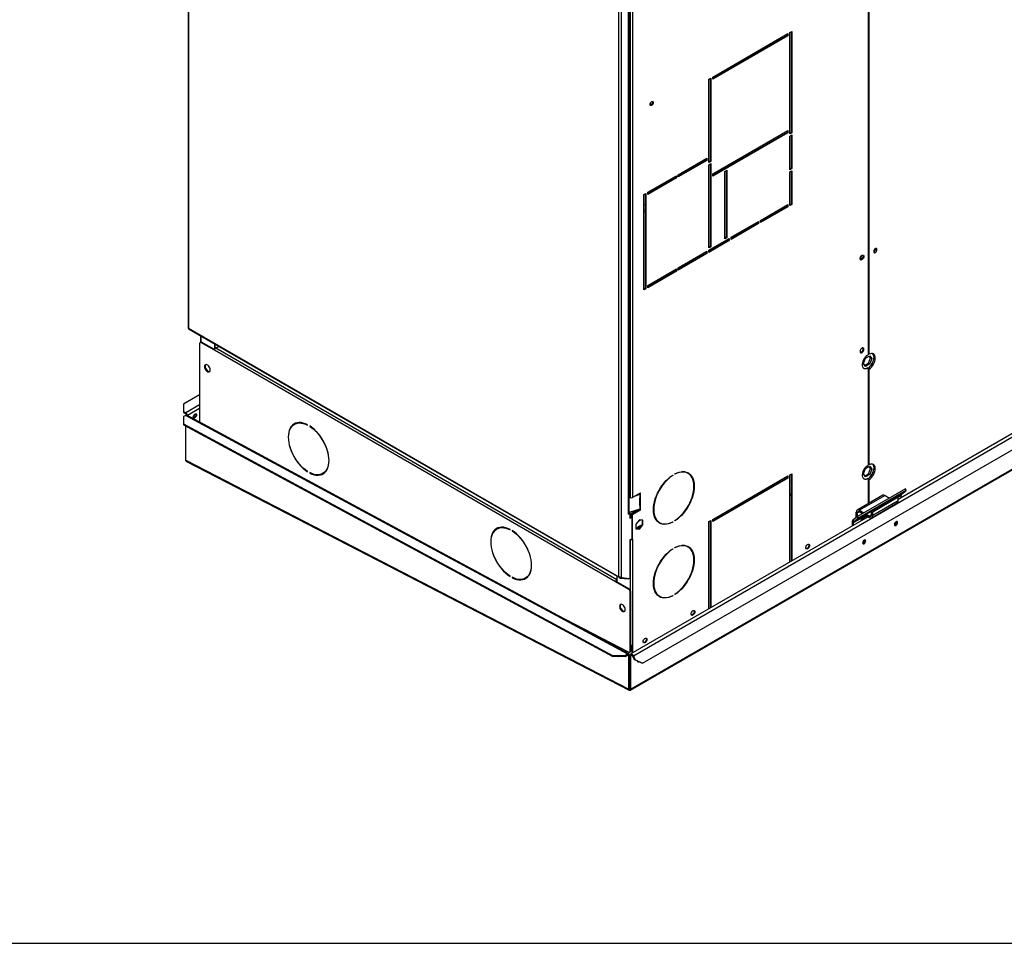
# Model space of a CAD drawing. Units: millimetres. Extents: x 5 to 414, y 3 to 291.
# Drawn here: x 158 to 176, y 6 to 23 of the extents above; entities that cross this region are included whole.
import ezdxf

# ---------------------------------------------------------------- set-up
doc = ezdxf.new("R2010")
doc.units = ezdxf.units.MM
doc.layers.add('TITLE', color=7, linetype='Continuous')

msp = doc.modelspace()

# ---------------------------------------------------------------- linework, layer by layer
at = {"color": 7, "linetype": 'Continuous', "lineweight": 25}
for p, q in [((160.625, 31.94), (160.625, 17.184)), ((160.634, 31.913), (160.634, 17.174)), ((173.194, 28.295), (173.194, 16.685)), ((173.212, 16.693), (173.212, 28.349)), ((168.589, 12.582), (168.589, 27.32)), ((168.637, 12.574), (168.637, 27.347)), ((168.766, 13.752), (168.766, 25.912)), ((168.776, 13.766), (168.776, 25.924)), ((168.794, 25.581), (168.794, 14.047)), ((168.842, 25.581), (168.842, 14.047)), ((170.322, 21.815), (171.712, 22.618)), ((171.701, 22.584), (170.322, 21.788)), ((171.712, 22.577), (170.322, 21.774)), ((171.701, 22.611), (171.701, 22.584)), ((171.701, 22.584), (171.712, 22.577)), ((171.712, 22.618), (171.712, 22.577)), ((171.748, 22.638), (171.783, 22.659)), ((171.748, 20.767), (171.748, 22.638)), ((171.771, 22.652), (171.771, 20.794)), ((171.783, 22.659), (171.783, 20.788)), ((170.251, 21.774), (170.286, 21.795)), ((170.251, 20.237), (170.251, 21.774)), ((170.275, 21.788), (170.275, 20.264)), ((170.286, 21.795), (170.286, 20.257)), ((170.322, 21.774), (170.322, 21.815)), ((169.176, 21.298), (169.176, 21.343)), ((170.322, 20.026), (171.712, 20.828)), ((171.701, 20.794), (170.322, 19.998)), ((171.712, 20.788), (170.322, 19.985)), ((171.701, 20.822), (171.701, 20.794)), ((171.701, 20.794), (171.712, 20.788)), ((171.712, 20.828), (171.712, 20.788)), ((171.771, 20.794), (171.748, 20.781)), ((171.783, 20.788), (171.748, 20.767)), ((171.748, 20.726), (171.783, 20.747)), ((171.771, 20.794), (171.783, 20.788)), ((171.783, 20.747), (171.783, 20.124)), ((171.748, 20.104), (171.748, 20.726)), ((171.771, 20.74), (171.771, 20.131)), ((169.685, 20.012), (170.216, 20.318)), ((170.204, 20.284), (169.685, 19.985)), ((170.216, 20.277), (169.685, 19.971)), ((170.204, 20.311), (170.204, 20.284)), ((170.204, 20.284), (170.216, 20.277)), ((170.216, 20.318), (170.216, 20.277)), ((170.275, 20.264), (170.251, 20.25)), ((170.286, 20.257), (170.251, 20.237)), ((170.251, 20.196), (170.286, 20.216)), ((170.275, 20.264), (170.286, 20.257)), ((170.275, 20.209), (170.275, 18.685)), ((170.286, 20.216), (170.286, 18.678)), ((170.251, 18.658), (170.251, 20.196)), ((170.322, 19.985), (170.322, 20.026)), ((170.546, 20.073), (170.581, 20.094)), ((170.546, 18.828), (170.546, 20.073)), ((170.569, 20.087), (170.569, 18.855)), ((170.581, 20.094), (170.581, 18.848)), ((171.771, 20.131), (171.748, 20.117)), ((171.783, 20.124), (171.748, 20.104)), ((171.748, 20.063), (171.783, 20.083)), ((171.748, 19.44), (171.748, 20.063)), ((171.771, 20.131), (171.783, 20.124)), ((171.771, 20.077), (171.771, 19.468)), ((171.783, 20.083), (171.783, 19.461)), ((169.12, 19.686), (169.65, 19.992)), ((169.638, 19.958), (169.12, 19.658)), ((169.65, 19.951), (169.12, 19.645)), ((169.638, 19.985), (169.638, 19.958)), ((169.638, 19.958), (169.65, 19.951)), ((169.65, 19.992), (169.65, 19.951)), ((169.685, 19.971), (169.685, 20.012)), ((169.049, 19.645), (169.084, 19.665)), ((169.073, 19.658), (169.073, 17.91)), ((169.084, 19.665), (169.084, 17.903)), ((169.12, 19.645), (169.12, 19.686)), ((169.176, 19.691), (169.176, 19.718)), ((169.212, 19.712), (169.189, 19.725)), ((169.049, 17.882), (169.049, 19.645)), ((169.049, 19.365), (169.073, 19.37)), ((169.049, 19.325), (169.073, 19.329)), ((169.073, 19.456), (169.051, 19.449)), ((171.206, 19.168), (171.712, 19.461)), ((171.701, 19.427), (171.206, 19.141)), ((171.712, 19.42), (171.206, 19.127)), ((171.701, 19.454), (171.701, 19.427)), ((171.701, 19.427), (171.712, 19.42)), ((171.712, 19.461), (171.712, 19.42)), ((171.771, 19.468), (171.748, 19.454)), ((171.783, 19.461), (171.748, 19.44)), ((171.771, 19.468), (171.783, 19.461)), ((170.664, 18.855), (171.17, 19.148)), ((171.159, 19.114), (170.664, 18.828)), ((171.159, 19.141), (171.159, 19.114)), ((171.159, 19.114), (171.17, 19.107)), ((171.17, 19.148), (171.17, 19.107)), ((171.206, 19.127), (171.206, 19.168)), ((171.17, 19.107), (170.664, 18.814)), ((170.251, 18.617), (170.628, 18.835)), ((170.616, 18.801), (170.251, 18.59)), ((170.628, 18.794), (170.251, 18.576)), ((170.569, 18.855), (170.546, 18.842)), ((170.581, 18.848), (170.546, 18.828)), ((170.569, 18.855), (170.581, 18.848)), ((170.616, 18.828), (170.616, 18.801)), ((170.616, 18.801), (170.628, 18.794)), ((170.628, 18.835), (170.628, 18.794)), ((170.664, 18.814), (170.664, 18.855)), ((168.805, 10.487), (182.871, 18.607)), ((169.025, 10.986), (182.15, 18.563)), ((169.685, 18.291), (170.216, 18.597)), ((170.204, 18.563), (169.685, 18.263)), ((170.204, 18.59), (170.204, 18.563)), ((170.204, 18.563), (170.216, 18.556)), ((170.216, 18.597), (170.216, 18.556)), ((170.275, 18.685), (170.251, 18.672)), ((170.286, 18.678), (170.251, 18.658)), ((170.251, 18.576), (170.251, 18.617)), ((170.275, 18.685), (170.286, 18.678)), ((173.334, 18.641), (173.333, 18.648)), ((170.216, 18.556), (169.685, 18.25)), ((181.624, 18.556), (173.751, 14.011)), ((169.12, 17.964), (169.65, 18.27)), ((169.638, 18.236), (169.12, 17.937)), ((169.65, 18.229), (169.12, 17.923)), ((169.638, 18.263), (169.638, 18.236)), ((169.638, 18.236), (169.65, 18.229)), ((169.65, 18.27), (169.65, 18.229)), ((169.685, 18.25), (169.685, 18.291)), ((169.073, 17.91), (169.049, 17.896)), ((169.084, 17.903), (169.049, 17.882)), ((169.073, 17.91), (169.084, 17.903)), ((169.12, 17.923), (169.12, 17.964)), ((160.634, 17.174), (168.589, 12.582)), ((160.635, 17.164), (160.636, 17.165)), ((160.638, 17.162), (160.635, 17.164)), ((160.641, 17.159), (168.596, 12.566)), ((160.853, 17.036), (160.853, 16.917)), ((160.839, 16.898), (160.839, 15.439)), ((160.858, 16.92), (160.846, 16.913)), ((160.875, 16.918), (160.863, 16.911)), ((161.111, 16.768), (160.863, 16.911)), ((161.113, 16.781), (160.875, 16.918)), ((161.111, 16.888), (161.111, 16.782)), ((168.523, 12.489), (161.111, 16.768)), ((161.122, 16.881), (161.122, 16.799)), ((161.138, 16.811), (161.202, 16.835)), ((173.109, 16.525), (173.147, 16.623)), ((173.147, 16.623), (173.224, 16.667)), ((173.212, 16.693), (173.194, 16.703)), ((173.2, 16.528), (173.238, 16.626)), ((173.238, 16.626), (173.214, 16.661)), ((173.224, 16.667), (173.262, 16.613)), ((173.262, 16.613), (173.224, 16.514)), ((173.262, 16.613), (173.238, 16.626)), ((160.952, 16.426), (160.983, 16.387)), ((173.147, 16.47), (173.109, 16.525)), ((173.134, 16.49), (173.2, 16.528)), ((173.224, 16.514), (173.147, 16.47)), ((173.194, 16.435), (173.183, 16.442)), ((173.194, 16.435), (173.194, 14.644)), ((173.194, 16.431), (173.212, 16.421)), ((173.224, 16.514), (173.2, 16.528)), ((173.212, 14.651), (173.212, 16.421)), ((160.839, 15.945), (160.54, 15.772)), ((160.54, 15.772), (160.54, 15.636)), ((160.54, 15.636), (160.54, 15.616)), ((160.54, 15.636), (160.581, 15.612)), ((160.54, 15.616), (160.581, 15.592)), ((160.582, 15.564), (160.541, 15.541)), ((160.541, 15.541), (160.541, 15.409)), ((160.581, 15.592), (160.581, 15.612)), ((160.582, 15.565), (160.593, 15.571)), ((160.582, 15.565), (160.583, 15.565)), ((160.582, 15.564), (160.582, 15.565)), ((160.582, 15.564), (168.749, 11.156)), ((160.6, 15.568), (160.593, 15.571)), ((168.771, 11.158), (160.603, 15.566)), ((160.541, 15.409), (168.472, 11.128)), ((160.541, 15.409), (160.541, 15.388)), ((160.541, 15.388), (168.473, 11.107)), ((160.582, 14.735), (160.582, 15.366)), ((162.603, 15.407), (162.591, 15.4)), ((162.833, 15.386), (162.833, 15.392)), ((162.874, 15.369), (162.874, 15.362)), ((162.88, 15.365), (162.874, 15.362)), ((160.582, 14.735), (160.582, 14.736)), ((160.582, 14.735), (168.771, 10.503)), ((160.582, 14.735), (160.582, 14.735)), ((160.596, 14.714), (168.776, 10.486)), ((173.109, 14.483), (173.147, 14.582)), ((173.147, 14.582), (173.224, 14.626)), ((173.212, 14.651), (173.194, 14.662)), ((173.2, 14.487), (173.238, 14.585)), ((173.238, 14.585), (173.214, 14.62)), ((173.224, 14.626), (173.262, 14.571)), ((173.262, 14.571), (173.224, 14.473)), ((173.262, 14.571), (173.238, 14.585)), ((162.833, 14.523), (162.833, 14.529)), ((162.874, 14.506), (162.874, 14.499)), ((162.881, 14.502), (162.874, 14.499)), ((163.116, 14.491), (163.128, 14.498)), ((169.577, 14.457), (169.582, 14.454)), ((169.582, 14.461), (169.582, 14.454)), ((169.624, 14.478), (169.624, 14.484)), ((169.865, 14.492), (169.854, 14.499)), ((170.322, 13.643), (171.712, 14.446)), ((171.701, 14.412), (170.322, 13.616)), ((171.712, 14.405), (170.322, 13.602)), ((171.701, 14.439), (171.701, 14.412)), ((171.701, 14.412), (171.712, 14.405)), ((171.712, 14.446), (171.712, 14.405)), ((171.748, 14.466), (171.783, 14.487)), ((171.748, 12.854), (171.748, 14.466)), ((171.771, 14.48), (171.771, 12.868)), ((171.783, 14.487), (171.783, 12.874)), ((173.147, 14.429), (173.109, 14.483)), ((173.115, 14.491), (173.112, 14.49)), ((173.113, 14.493), (173.115, 14.491)), ((173.134, 14.448), (173.2, 14.487)), ((173.224, 14.473), (173.147, 14.429)), ((173.194, 14.394), (173.183, 14.4)), ((173.194, 14.394), (173.194, 13.933)), ((173.194, 14.39), (173.212, 14.379)), ((173.224, 14.473), (173.2, 14.487)), ((173.212, 13.943), (173.212, 14.379)), ((171.408, 14.27), (171.433, 14.257)), ((173.882, 14.206), (172.998, 13.696)), ((173.9, 14.178), (173.882, 14.206)), ((168.794, 14.047), (168.776, 14.058)), ((168.776, 14.05), (168.785, 14.053)), ((168.776, 14.039), (168.797, 14.046)), ((168.981, 14.128), (168.842, 14.047)), ((168.896, 14.079), (168.976, 14.106)), ((168.942, 14.105), (168.968, 14.114)), ((168.966, 14.025), (168.966, 13.908)), ((168.968, 14.114), (168.976, 14.106)), ((168.971, 14.116), (168.969, 14.114)), ((168.969, 14.114), (168.981, 14.107)), ((168.976, 14.106), (168.976, 14.038)), ((168.977, 14.038), (168.976, 14.038)), ((168.977, 13.924), (168.977, 14.038)), ((168.981, 14.107), (168.983, 14.109)), ((168.983, 14.04), (168.981, 14.039)), ((168.983, 14.109), (168.983, 14.04)), ((168.989, 14.121), (168.989, 14.123)), ((168.989, 13.917), (168.989, 14.034)), ((171.748, 14.094), (171.771, 14.082)), ((173.463, 14.088), (172.991, 13.816)), ((173.9, 14.178), (173.016, 13.668)), ((173.506, 14.084), (173.035, 13.812)), ((173.692, 14.045), (173.103, 13.705)), ((173.728, 14.065), (173.256, 13.792)), ((173.751, 14.051), (173.28, 13.779)), ((173.506, 14.084), (173.588, 14.036)), ((173.689, 14.042), (173.692, 14.045)), ((173.728, 14.065), (173.751, 14.051)), ((173.751, 13.986), (173.751, 14.051)), ((173.804, 14.041), (173.804, 14.087)), ((173.812, 14.108), (173.9, 14.178)), ((168.976, 13.833), (168.776, 13.767)), ((168.977, 13.833), (168.825, 13.745)), ((168.968, 13.91), (168.966, 13.909)), ((168.968, 13.91), (168.968, 13.91)), ((168.977, 13.902), (168.968, 13.91)), ((168.971, 13.912), (168.969, 13.91)), ((168.969, 13.91), (168.981, 13.903)), ((168.976, 13.901), (168.977, 13.902)), ((168.976, 13.901), (168.976, 13.833)), ((168.989, 13.917), (168.977, 13.924)), ((168.981, 13.903), (168.983, 13.905)), ((168.983, 13.836), (168.981, 13.835)), ((168.983, 13.905), (168.983, 13.836)), ((173.262, 13.674), (173.733, 13.946)), ((173.751, 13.986), (173.28, 13.714)), ((173.633, 14.01), (173.633, 14.011)), ((173.633, 14.011), (173.633, 14.01)), ((168.76, 13.742), (168.79, 13.759)), ((168.766, 13.752), (168.76, 13.749)), ((168.76, 13.749), (168.76, 13.742)), ((168.778, 13.766), (168.776, 13.764)), ((168.778, 13.766), (168.79, 13.759)), ((168.79, 13.759), (168.79, 13.657)), ((168.79, 13.751), (168.8, 13.745)), ((168.8, 13.745), (168.79, 13.738)), ((168.813, 13.684), (168.79, 13.67)), ((168.825, 13.677), (168.79, 13.657)), ((168.8, 13.745), (168.8, 13.676)), ((173.197, 13.691), (168.81, 11.158)), ((168.924, 13.816), (168.813, 13.752)), ((168.813, 13.752), (168.825, 13.745)), ((168.813, 13.752), (168.813, 13.684)), ((168.813, 13.684), (168.825, 13.677)), ((168.825, 13.745), (168.825, 13.677)), ((168.83, 13.741), (168.969, 13.821)), ((168.842, 13.734), (168.83, 13.741)), ((168.83, 13.285), (168.83, 13.741)), ((168.842, 13.734), (168.981, 13.815)), ((168.842, 13.278), (168.842, 13.734)), ((168.969, 13.821), (168.981, 13.815)), ((168.989, 13.829), (168.989, 13.83)), ((172.998, 13.696), (172.91, 13.626)), ((173.067, 13.661), (172.92, 13.576)), ((173.076, 13.683), (172.928, 13.598)), ((173.016, 13.668), (172.928, 13.598)), ((172.997, 13.763), (172.973, 13.776)), ((172.973, 13.676), (172.973, 13.776)), ((172.997, 13.695), (172.997, 13.763)), ((173.016, 13.668), (172.998, 13.696)), ((173.035, 13.812), (173.035, 13.784)), ((173.035, 13.812), (173.117, 13.764)), ((173.035, 13.784), (173.093, 13.751)), ((173.067, 13.653), (173.165, 13.709)), ((173.067, 13.626), (173.188, 13.696)), ((173.067, 13.661), (173.067, 13.626)), ((173.103, 13.705), (173.076, 13.683)), ((173.138, 13.725), (173.219, 13.678)), ((173.161, 13.738), (173.219, 13.705)), ((173.219, 13.678), (173.219, 13.705)), ((173.256, 13.727), (173.256, 13.792)), ((173.256, 13.792), (173.28, 13.779)), ((173.256, 13.727), (173.28, 13.714)), ((173.28, 13.714), (173.28, 13.779)), ((166.346, 13.473), (166.334, 13.466)), ((168.967, 13.636), (168.901, 13.554)), ((168.901, 13.554), (168.901, 13.466)), ((168.901, 13.472), (168.955, 13.467)), ((168.996, 13.531), (168.931, 13.493)), ((168.931, 13.493), (168.943, 13.487)), ((168.995, 13.517), (168.943, 13.487)), ((168.947, 13.611), (168.986, 13.634)), ((168.955, 13.467), (169.021, 13.549)), ((169.033, 13.63), (168.967, 13.636)), ((168.967, 13.46), (169.033, 13.542)), ((168.996, 13.531), (169.003, 13.527)), ((169.021, 13.549), (169.021, 13.631)), ((169.021, 13.549), (169.033, 13.542)), ((169.033, 13.542), (169.033, 13.63)), ((169.329, 13.59), (169.34, 13.583)), ((169.576, 13.595), (169.582, 13.591)), ((169.582, 13.598), (169.582, 13.591)), ((169.624, 13.615), (169.624, 13.622)), ((170.251, 13.602), (170.286, 13.623)), ((170.251, 11.99), (170.251, 13.602)), ((170.275, 13.616), (170.275, 12.004)), ((170.286, 13.623), (170.286, 12.01)), ((170.322, 13.602), (170.322, 13.643)), ((172.897, 13.59), (172.92, 13.576)), ((172.897, 13.59), (172.897, 13.517)), ((172.91, 13.626), (172.928, 13.598)), ((172.92, 13.576), (172.92, 13.531)), ((173.722, 13.593), (173.72, 13.604)), ((166.576, 13.452), (166.576, 13.458)), ((166.617, 13.435), (166.617, 13.428)), ((166.622, 13.431), (166.617, 13.428)), ((168.83, 13.285), (168.842, 13.278)), ((168.901, 13.466), (168.967, 13.46)), ((168.955, 13.467), (168.967, 13.46)), ((168.79, 13.262), (168.825, 13.282)), ((168.79, 13.262), (168.79, 12.553)), ((168.842, 13.278), (168.842, 11.326)), ((169.624, 13.117), (169.624, 13.124)), ((169.865, 13.132), (169.854, 13.138)), ((173.133, 13.253), (173.131, 13.263)), ((169.577, 13.096), (169.582, 13.093)), ((169.582, 13.1), (169.582, 13.093)), ((166.576, 12.589), (166.576, 12.595)), ((166.617, 12.572), (166.617, 12.565)), ((166.623, 12.568), (166.617, 12.565)), ((166.859, 12.557), (166.871, 12.564)), ((168.547, 12.595), (168.547, 12.489)), ((168.605, 12.574), (168.601, 12.565)), ((168.601, 12.565), (168.612, 12.559)), ((168.612, 12.559), (168.618, 12.574)), ((168.612, 12.559), (168.768, 12.545)), ((168.637, 12.567), (168.628, 12.572)), ((168.637, 12.574), (168.637, 12.567)), ((168.637, 12.567), (168.79, 12.553)), ((168.535, 12.496), (168.523, 12.489)), ((168.771, 12.346), (168.523, 12.489)), ((168.783, 12.353), (168.535, 12.496)), ((168.768, 12.545), (168.772, 12.555)), ((168.771, 12.346), (168.783, 12.353)), ((168.806, 12.312), (168.794, 12.305)), ((168.794, 11.202), (168.794, 12.305)), ((168.806, 11.208), (168.806, 12.312)), ((169.329, 12.229), (169.34, 12.222)), ((169.576, 12.234), (169.582, 12.23)), ((169.582, 12.237), (169.582, 12.23)), ((169.624, 12.254), (169.624, 12.261)), ((167.438, 11.877), (168.772, 11.187)), ((168.655, 11.958), (168.624, 11.997)), ((168.83, 11.17), (168.83, 11.321)), ((168.842, 11.326), (168.842, 11.176)), ((168.472, 11.128), (168.708, 11.132)), ((168.473, 11.107), (168.472, 11.128)), ((168.708, 11.111), (168.473, 11.107)), ((168.708, 11.132), (168.749, 11.156)), ((168.708, 11.111), (168.75, 11.135)), ((168.708, 11.132), (168.708, 11.111)), ((168.75, 11.135), (168.749, 11.156)), ((168.761, 11.129), (168.779, 11.139)), ((168.771, 11.123), (168.761, 11.129)), ((168.771, 11.123), (168.789, 11.133)), ((168.771, 10.503), (168.771, 11.123)), ((168.789, 11.133), (168.779, 11.139)), ((168.788, 11.186), (168.799, 11.193)), ((168.789, 10.514), (168.789, 11.133)), ((168.791, 11.133), (168.802, 11.139)), ((168.808, 11.123), (168.791, 11.133)), ((168.791, 10.513), (168.791, 11.133)), ((168.794, 11.202), (168.806, 11.208)), ((168.819, 11.129), (168.802, 11.139)), ((168.808, 11.123), (168.819, 11.129)), ((168.808, 10.503), (168.808, 11.123)), ((168.841, 11.123), (168.856, 11.124)), ((168.841, 11.123), (168.869, 11.052)), ((168.856, 11.124), (168.884, 11.053)), ((168.869, 11.052), (168.884, 11.053)), ((169.01, 10.985), (168.869, 11.052)), ((168.884, 11.053), (169.025, 10.986)), ((168.932, 11.019), (168.937, 11.02)), ((169.025, 10.986), (169.01, 10.985)), ((168.771, 10.503), (168.789, 10.514)), ((168.791, 10.491), (168.79, 10.512)), ((168.808, 10.503), (168.791, 10.513))]:
    msp.add_line(p, q, dxfattribs=at)
at = {"color": 8, "linetype": 'Continuous', "lineweight": 25}
for p, q in [((182.838, 18.602), (168.808, 10.503)), ((168.856, 11.124), (181.717, 18.549)), ((160.863, 17.031), (160.863, 16.921)), ((161.138, 16.811), (168.547, 12.534)), ((160.839, 15.761), (160.581, 15.612)), ((160.839, 15.693), (160.612, 15.562)), ((171.429, 14.282), (171.454, 14.27)), ((168.989, 14.121), (168.979, 14.127)), ((168.981, 14.128), (168.989, 14.123)), ((168.981, 14.039), (168.989, 14.034)), ((171.748, 14.118), (171.771, 14.106)), ((173.638, 14.013), (173.637, 14.013)), ((173.662, 14.027), (173.662, 14.027)), ((173.812, 14.108), (173.732, 14.062)), ((173.804, 14.087), (173.747, 14.054)), ((168.989, 13.829), (168.979, 13.835)), ((168.981, 13.835), (168.989, 13.83)), ((173.035, 13.784), (172.997, 13.763)), ((173.256, 13.727), (173.219, 13.705)), ((168.794, 13.265), (168.794, 12.343)), ((168.749, 11.135), (168.761, 11.129)), ((168.819, 11.129), (168.831, 11.136)), ((168.789, 10.513), (168.79, 10.512)), ((168.791, 10.512), (168.79, 10.512))]:
    msp.add_line(p, q, dxfattribs=at)
at = {"color": 7, "linetype": 'Continuous', "lineweight": 25, "flags": 128}
for points in [[(169.166, 21.311), (169.168, 21.325), (169.174, 21.34), (169.184, 21.353), (169.195, 21.362), (169.206, 21.366), (169.216, 21.364), (169.222, 21.357), (169.225, 21.345), (169.222, 21.331), (169.216, 21.316), (169.206, 21.303), (169.195, 21.294), (169.184, 21.29), (169.174, 21.292), (169.168, 21.299), (169.166, 21.311)], [(169.209, 21.366), (169.211, 21.364), (169.213, 21.352), (169.211, 21.338), (169.204, 21.323), (169.195, 21.31), (169.183, 21.301), (169.172, 21.297), (169.169, 21.297)], [(173.358, 18.628), (173.356, 18.639), (173.35, 18.647), (173.341, 18.65), (173.33, 18.647), (173.319, 18.639), (173.309, 18.628), (173.301, 18.614), (173.297, 18.599), (173.297, 18.586), (173.301, 18.576), (173.309, 18.571), (173.319, 18.571), (173.33, 18.576), (173.341, 18.586), (173.35, 18.599), (173.356, 18.614), (173.358, 18.628)], [(173.044, 18.46), (173.046, 18.476), (173.052, 18.491), (173.062, 18.506), (173.073, 18.517), (173.086, 18.524), (173.097, 18.526), (173.107, 18.523), (173.113, 18.514), (173.115, 18.501), (173.113, 18.486), (173.107, 18.47), (173.097, 18.456), (173.086, 18.444), (173.073, 18.437), (173.062, 18.435), (173.052, 18.439), (173.046, 18.448), (173.044, 18.46)], [(173.086, 18.525), (173.089, 18.524), (173.095, 18.516), (173.097, 18.505), (173.095, 18.49), (173.089, 18.476), (173.079, 18.463), (173.068, 18.454), (173.056, 18.45), (173.047, 18.451), (173.045, 18.453)], [(173.098, 18.526), (173.101, 18.521), (173.103, 18.508), (173.101, 18.493), (173.095, 18.477), (173.085, 18.462), (173.074, 18.451), (173.062, 18.444), (173.05, 18.442), (173.049, 18.442)], [(173.115, 16.786), (173.113, 16.799), (173.107, 16.808), (173.097, 16.812), (173.086, 16.81), (173.073, 16.803), (173.062, 16.791), (173.052, 16.777), (173.046, 16.761), (173.044, 16.746), (173.046, 16.733), (173.052, 16.724), (173.062, 16.72), (173.073, 16.722), (173.086, 16.729), (173.097, 16.741), (173.107, 16.755), (173.113, 16.771), (173.115, 16.786)], [(173.103, 16.793), (173.101, 16.806), (173.098, 16.812)], [(173.194, 16.435), (173.172, 16.426), (173.151, 16.422), (173.132, 16.424), (173.116, 16.432), (173.103, 16.446), (173.094, 16.464), (173.09, 16.487), (173.09, 16.512), (173.094, 16.54), (173.103, 16.569), (173.116, 16.597), (173.132, 16.624), (173.151, 16.649), (173.172, 16.669), (173.194, 16.685)], [(173.192, 16.436), (173.211, 16.451), (173.233, 16.471), (173.253, 16.495), (173.27, 16.522), (173.284, 16.551), (173.295, 16.58), (173.301, 16.609), (173.303, 16.637), (173.301, 16.662), (173.295, 16.683), (173.284, 16.7), (173.28, 16.705)], [(173.212, 16.421), (173.235, 16.437), (173.256, 16.458), (173.276, 16.482), (173.294, 16.509), (173.308, 16.537), (173.318, 16.567), (173.325, 16.596), (173.327, 16.623), (173.325, 16.648), (173.318, 16.669), (173.308, 16.687), (173.294, 16.699), (173.276, 16.706), (173.256, 16.707), (173.235, 16.703), (173.212, 16.693)], [(161.034, 16.404), (161.032, 16.423), (161.026, 16.442), (161.016, 16.461), (161.003, 16.478), (160.988, 16.491), (160.973, 16.5), (160.959, 16.503), (160.946, 16.501), (160.936, 16.494), (160.93, 16.482), (160.928, 16.466), (160.93, 16.447), (160.936, 16.428), (160.946, 16.409), (160.959, 16.392), (160.973, 16.379), (160.988, 16.37), (161.003, 16.367), (161.016, 16.369), (161.026, 16.376), (161.032, 16.388), (161.034, 16.404)], [(160.95, 16.503), (160.948, 16.501), (160.942, 16.488), (160.94, 16.472), (160.942, 16.454), (160.948, 16.434), (160.958, 16.416), (160.971, 16.399), (160.985, 16.386), (161, 16.377), (161.015, 16.373), (161.024, 16.374)], [(160.722, 15.537), (160.725, 15.552), (160.731, 15.567), (160.741, 15.58), (160.752, 15.589), (160.764, 15.593), (160.774, 15.591), (160.78, 15.584), (160.782, 15.572), (160.78, 15.557), (160.774, 15.542), (160.764, 15.529), (160.752, 15.52), (160.741, 15.516), (160.731, 15.518), (160.725, 15.525), (160.722, 15.537)], [(162.833, 15.392), (162.793, 15.411), (162.753, 15.423), (162.714, 15.431), (162.677, 15.432), (162.642, 15.428), (162.61, 15.418), (162.58, 15.403), (162.554, 15.382), (162.531, 15.357), (162.511, 15.326), (162.496, 15.291), (162.485, 15.252), (162.479, 15.209), (162.477, 15.163), (162.479, 15.115), (162.485, 15.065), (162.496, 15.013), (162.511, 14.96), (162.531, 14.908), (162.554, 14.855), (162.58, 14.804), (162.61, 14.755), (162.642, 14.707), (162.677, 14.663), (162.714, 14.622), (162.753, 14.584), (162.793, 14.551), (162.833, 14.523)], [(162.833, 14.529), (162.793, 14.558), (162.754, 14.59), (162.716, 14.627), (162.68, 14.668), (162.645, 14.711), (162.613, 14.758), (162.584, 14.807), (162.558, 14.857), (162.536, 14.908), (162.517, 14.96), (162.502, 15.012), (162.491, 15.063), (162.485, 15.112), (162.483, 15.16), (162.485, 15.205), (162.491, 15.247), (162.502, 15.285), (162.517, 15.32), (162.536, 15.35), (162.558, 15.376), (162.584, 15.396), (162.613, 15.411), (162.645, 15.421), (162.68, 15.425), (162.716, 15.423), (162.754, 15.416), (162.793, 15.404), (162.833, 15.386)], [(162.874, 14.499), (162.915, 14.481), (162.955, 14.468), (162.994, 14.46), (163.031, 14.459), (163.066, 14.463), (163.098, 14.473), (163.128, 14.488), (163.154, 14.509), (163.177, 14.535), (163.196, 14.565), (163.211, 14.6), (163.222, 14.639), (163.229, 14.682), (163.231, 14.728), (163.229, 14.776), (163.222, 14.827), (163.211, 14.878), (163.196, 14.931), (163.177, 14.983), (163.154, 15.036), (163.128, 15.087), (163.098, 15.136), (163.066, 15.184), (163.031, 15.228), (162.994, 15.269), (162.955, 15.307), (162.915, 15.34), (162.874, 15.369)], [(162.874, 15.362), (162.914, 15.334), (162.954, 15.301), (162.992, 15.264), (163.028, 15.224), (163.062, 15.18), (163.094, 15.133), (163.123, 15.084), (163.149, 15.034), (163.172, 14.983), (163.191, 14.931), (163.206, 14.879), (163.216, 14.828), (163.223, 14.779), (163.225, 14.731), (163.223, 14.686), (163.216, 14.644), (163.206, 14.606), (163.191, 14.571), (163.172, 14.541), (163.149, 14.516), (163.123, 14.495), (163.094, 14.48), (163.062, 14.471), (163.028, 14.466), (162.992, 14.468), (162.954, 14.475), (162.914, 14.488), (162.874, 14.506)], [(173.194, 14.394), (173.172, 14.384), (173.151, 14.381), (173.132, 14.383), (173.116, 14.391), (173.103, 14.404), (173.094, 14.423), (173.09, 14.445), (173.09, 14.471), (173.094, 14.499), (173.103, 14.528), (173.116, 14.556), (173.132, 14.583), (173.151, 14.607), (173.172, 14.628), (173.194, 14.644)], [(173.192, 14.395), (173.211, 14.409), (173.233, 14.43), (173.253, 14.454), (173.27, 14.481), (173.284, 14.51), (173.295, 14.539), (173.301, 14.568), (173.303, 14.595), (173.301, 14.62), (173.295, 14.642), (173.284, 14.659), (173.28, 14.663)], [(173.212, 14.379), (173.235, 14.396), (173.256, 14.416), (173.276, 14.44), (173.294, 14.467), (173.308, 14.496), (173.318, 14.525), (173.325, 14.554), (173.327, 14.582), (173.325, 14.607), (173.318, 14.628), (173.308, 14.645), (173.294, 14.657), (173.276, 14.664), (173.256, 14.666), (173.235, 14.661), (173.212, 14.651)], [(169.582, 13.591), (169.542, 13.573), (169.502, 13.56), (169.463, 13.553), (169.426, 13.551), (169.391, 13.555), (169.359, 13.565), (169.329, 13.58), (169.303, 13.601), (169.28, 13.627), (169.261, 13.657), (169.246, 13.692), (169.235, 13.732), (169.228, 13.774), (169.226, 13.82), (169.228, 13.868), (169.235, 13.919), (169.246, 13.97), (169.261, 14.023), (169.28, 14.076), (169.303, 14.128), (169.329, 14.179), (169.359, 14.229), (169.391, 14.276), (169.426, 14.32), (169.463, 14.362), (169.502, 14.399), (169.542, 14.432), (169.582, 14.461)], [(169.582, 14.454), (169.542, 14.426), (169.503, 14.393), (169.465, 14.356), (169.429, 14.316), (169.394, 14.272), (169.362, 14.225), (169.333, 14.177), (169.307, 14.126), (169.285, 14.075), (169.266, 14.023), (169.251, 13.971), (169.24, 13.92), (169.234, 13.871), (169.232, 13.823), (169.234, 13.778), (169.24, 13.736), (169.251, 13.698), (169.266, 13.663), (169.285, 13.633), (169.307, 13.608), (169.333, 13.587), (169.362, 13.572), (169.394, 13.563), (169.429, 13.559), (169.465, 13.56), (169.503, 13.567), (169.542, 13.58), (169.582, 13.598)], [(169.624, 14.484), (169.664, 14.503), (169.704, 14.516), (169.743, 14.523), (169.78, 14.524), (169.815, 14.52), (169.847, 14.511), (169.877, 14.495), (169.903, 14.475), (169.926, 14.449), (169.945, 14.418), (169.96, 14.383), (169.971, 14.344), (169.978, 14.301), (169.98, 14.255), (169.978, 14.207), (169.971, 14.157), (169.96, 14.105), (169.945, 14.053), (169.926, 14), (169.903, 13.948), (169.877, 13.896), (169.847, 13.847), (169.815, 13.8), (169.78, 13.755), (169.743, 13.714), (169.704, 13.677), (169.664, 13.643), (169.624, 13.615)], [(169.624, 13.622), (169.663, 13.65), (169.703, 13.682), (169.741, 13.719), (169.777, 13.76), (169.812, 13.804), (169.843, 13.85), (169.873, 13.899), (169.899, 13.949), (169.921, 14.001), (169.94, 14.052), (169.955, 14.104), (169.965, 14.155), (169.972, 14.204), (169.974, 14.252), (169.972, 14.297), (169.965, 14.339), (169.955, 14.378), (169.94, 14.412), (169.921, 14.442), (169.899, 14.468), (169.873, 14.488), (169.843, 14.503), (169.812, 14.513), (169.777, 14.517), (169.741, 14.515), (169.703, 14.508), (169.663, 14.496), (169.624, 14.478)], [(168.989, 14.034), (168.989, 14.036), (168.988, 14.037), (168.988, 14.038), (168.987, 14.039), (168.986, 14.04), (168.985, 14.04), (168.984, 14.04), (168.983, 14.04)], [(168.989, 13.83), (168.989, 13.832), (168.988, 13.833), (168.988, 13.834), (168.987, 13.835), (168.986, 13.836), (168.985, 13.836), (168.984, 13.836), (168.983, 13.836)], [(173.089, 13.693), (173.094, 13.688), (173.104, 13.686), (173.115, 13.69), (173.126, 13.699), (173.136, 13.712), (173.141, 13.723)], [(166.576, 13.458), (166.535, 13.477), (166.495, 13.489), (166.457, 13.497), (166.42, 13.498), (166.385, 13.494), (166.352, 13.484), (166.322, 13.469), (166.296, 13.448), (166.273, 13.423), (166.254, 13.392), (166.239, 13.357), (166.228, 13.318), (166.221, 13.275), (166.219, 13.229), (166.221, 13.181), (166.228, 13.131), (166.239, 13.079), (166.254, 13.026), (166.273, 12.974), (166.296, 12.921), (166.322, 12.87), (166.352, 12.821), (166.385, 12.773), (166.42, 12.729), (166.457, 12.688), (166.495, 12.65), (166.535, 12.617), (166.576, 12.589)], [(166.576, 12.595), (166.536, 12.624), (166.497, 12.656), (166.459, 12.693), (166.422, 12.734), (166.388, 12.777), (166.356, 12.824), (166.327, 12.873), (166.301, 12.923), (166.278, 12.974), (166.259, 13.026), (166.244, 13.078), (166.234, 13.129), (166.227, 13.178), (166.225, 13.226), (166.227, 13.271), (166.234, 13.313), (166.244, 13.351), (166.259, 13.386), (166.278, 13.416), (166.301, 13.441), (166.327, 13.462), (166.356, 13.477), (166.388, 13.487), (166.422, 13.491), (166.459, 13.489), (166.497, 13.482), (166.536, 13.469), (166.576, 13.452)], [(173.739, 13.583), (173.737, 13.595), (173.731, 13.602), (173.721, 13.604), (173.71, 13.6), (173.699, 13.591), (173.689, 13.578), (173.683, 13.563), (173.681, 13.549), (173.683, 13.537), (173.689, 13.53), (173.699, 13.528), (173.71, 13.532), (173.721, 13.541), (173.731, 13.554), (173.737, 13.569), (173.739, 13.583)], [(173.684, 13.535), (173.687, 13.535), (173.698, 13.539), (173.71, 13.548), (173.719, 13.561), (173.725, 13.575), (173.728, 13.59)], [(173.728, 13.59), (173.725, 13.601), (173.724, 13.604)], [(166.617, 12.565), (166.658, 12.547), (166.697, 12.534), (166.736, 12.526), (166.773, 12.525), (166.808, 12.529), (166.841, 12.539), (166.87, 12.554), (166.897, 12.575), (166.919, 12.601), (166.939, 12.631), (166.954, 12.666), (166.965, 12.705), (166.971, 12.748), (166.973, 12.794), (166.971, 12.842), (166.965, 12.893), (166.954, 12.944), (166.939, 12.997), (166.919, 13.049), (166.897, 13.102), (166.87, 13.153), (166.841, 13.202), (166.808, 13.25), (166.773, 13.294), (166.736, 13.335), (166.697, 13.373), (166.658, 13.406), (166.617, 13.435)], [(166.617, 13.428), (166.657, 13.4), (166.696, 13.367), (166.734, 13.33), (166.771, 13.29), (166.805, 13.246), (166.837, 13.199), (166.866, 13.15), (166.892, 13.1), (166.915, 13.049), (166.933, 12.997), (166.948, 12.945), (166.959, 12.894), (166.965, 12.845), (166.968, 12.797), (166.965, 12.752), (166.959, 12.71), (166.948, 12.672), (166.933, 12.637), (166.915, 12.607), (166.892, 12.582), (166.866, 12.561), (166.837, 12.546), (166.805, 12.537), (166.771, 12.532), (166.734, 12.534), (166.696, 12.541), (166.657, 12.554), (166.617, 12.572)], [(169.624, 13.124), (169.664, 13.142), (169.704, 13.155), (169.743, 13.162), (169.78, 13.164), (169.815, 13.159), (169.847, 13.15), (169.877, 13.134), (169.903, 13.114), (169.926, 13.088), (169.945, 13.057), (169.96, 13.022), (169.971, 12.983), (169.978, 12.94), (169.98, 12.895), (169.978, 12.846), (169.971, 12.796), (169.96, 12.744), (169.945, 12.692), (169.926, 12.639), (169.903, 12.587), (169.877, 12.536), (169.847, 12.486), (169.815, 12.439), (169.78, 12.394), (169.743, 12.353), (169.704, 12.316), (169.664, 12.282), (169.624, 12.254)], [(169.624, 12.261), (169.663, 12.289), (169.703, 12.321), (169.741, 12.358), (169.777, 12.399), (169.812, 12.443), (169.843, 12.489), (169.873, 12.538), (169.899, 12.588), (169.921, 12.64), (169.94, 12.692), (169.955, 12.743), (169.965, 12.794), (169.972, 12.844), (169.974, 12.891), (169.972, 12.936), (169.965, 12.978), (169.955, 13.017), (169.94, 13.051), (169.921, 13.081), (169.899, 13.107), (169.873, 13.127), (169.843, 13.142), (169.812, 13.152), (169.777, 13.156), (169.741, 13.154), (169.703, 13.147), (169.663, 13.135), (169.624, 13.117)], [(172.042, 13.119), (172.045, 13.134), (172.051, 13.15), (172.06, 13.164), (172.072, 13.176), (172.084, 13.183), (172.095, 13.185), (172.105, 13.181), (172.111, 13.172), (172.113, 13.16), (172.111, 13.145), (172.105, 13.129), (172.095, 13.114), (172.084, 13.103), (172.072, 13.096), (172.06, 13.094), (172.051, 13.097), (172.045, 13.106), (172.042, 13.119)], [(172.096, 13.185), (172.099, 13.179), (172.101, 13.167), (172.099, 13.151), (172.093, 13.135), (172.084, 13.121), (172.072, 13.109), (172.06, 13.102), (172.048, 13.101), (172.048, 13.101)], [(173.15, 13.243), (173.148, 13.254), (173.142, 13.262), (173.132, 13.264), (173.121, 13.26), (173.109, 13.251), (173.1, 13.238), (173.094, 13.223), (173.091, 13.209), (173.094, 13.197), (173.1, 13.19), (173.109, 13.188), (173.121, 13.192), (173.132, 13.201), (173.142, 13.214), (173.148, 13.228), (173.15, 13.243)], [(173.095, 13.194), (173.098, 13.195), (173.109, 13.198), (173.12, 13.208), (173.13, 13.22), (173.136, 13.235), (173.138, 13.249)], [(173.138, 13.249), (173.136, 13.261), (173.135, 13.264)], [(169.582, 12.23), (169.542, 12.212), (169.502, 12.199), (169.463, 12.192), (169.426, 12.19), (169.391, 12.194), (169.359, 12.204), (169.329, 12.219), (169.303, 12.24), (169.28, 12.266), (169.261, 12.296), (169.246, 12.332), (169.235, 12.371), (169.228, 12.413), (169.226, 12.459), (169.228, 12.507), (169.235, 12.558), (169.246, 12.61), (169.261, 12.662), (169.28, 12.715), (169.303, 12.767), (169.329, 12.818), (169.359, 12.868), (169.391, 12.915), (169.426, 12.959), (169.463, 13.001), (169.502, 13.038), (169.542, 13.071), (169.582, 13.1)], [(169.582, 13.093), (169.542, 13.065), (169.503, 13.032), (169.465, 12.995), (169.429, 12.955), (169.394, 12.911), (169.362, 12.864), (169.333, 12.816), (169.307, 12.765), (169.285, 12.714), (169.266, 12.662), (169.251, 12.61), (169.24, 12.56), (169.234, 12.51), (169.232, 12.463), (169.234, 12.417), (169.24, 12.375), (169.251, 12.337), (169.266, 12.302), (169.285, 12.272), (169.307, 12.247), (169.333, 12.227), (169.362, 12.211), (169.394, 12.202), (169.429, 12.198), (169.465, 12.199), (169.503, 12.206), (169.542, 12.219), (169.582, 12.237)], [(168.706, 11.975), (168.704, 11.994), (168.698, 12.013), (168.688, 12.032), (168.675, 12.049), (168.661, 12.062), (168.645, 12.071), (168.631, 12.074), (168.618, 12.072), (168.608, 12.065), (168.602, 12.053), (168.6, 12.037), (168.602, 12.018), (168.608, 11.999), (168.618, 11.98), (168.631, 11.963), (168.645, 11.95), (168.661, 11.941), (168.675, 11.938), (168.688, 11.94), (168.698, 11.947), (168.704, 11.959), (168.706, 11.975)], [(168.622, 12.074), (168.62, 12.072), (168.614, 12.059), (168.612, 12.043), (168.614, 12.025), (168.62, 12.005), (168.63, 11.987), (168.643, 11.97), (168.657, 11.957), (168.672, 11.948), (168.687, 11.944), (168.696, 11.945)], [(169.921, 11.894), (169.923, 11.909), (169.929, 11.925), (169.939, 11.94), (169.95, 11.951), (169.963, 11.958), (169.974, 11.96), (169.984, 11.957), (169.99, 11.948), (169.992, 11.935), (169.99, 11.92), (169.984, 11.904), (169.974, 11.89), (169.963, 11.878), (169.95, 11.871), (169.939, 11.869), (169.929, 11.873), (169.923, 11.882), (169.921, 11.894)], [(169.975, 11.96), (169.978, 11.955), (169.98, 11.942), (169.978, 11.927), (169.972, 11.911), (169.962, 11.896), (169.951, 11.885), (169.939, 11.878), (169.927, 11.876), (169.926, 11.876)], [(169.037, 11.384), (169.039, 11.399), (169.045, 11.415), (169.055, 11.43), (169.066, 11.441), (169.079, 11.448), (169.09, 11.45), (169.1, 11.446), (169.106, 11.438), (169.108, 11.425), (169.106, 11.41), (169.1, 11.394), (169.09, 11.379), (169.079, 11.368), (169.066, 11.361), (169.055, 11.359), (169.045, 11.363), (169.039, 11.371), (169.037, 11.384)], [(169.091, 11.45), (169.094, 11.444), (169.096, 11.432), (169.094, 11.416), (169.088, 11.401), (169.078, 11.386), (169.067, 11.375), (169.055, 11.367), (169.043, 11.366), (169.042, 11.366)], [(168.572, 11.109), (168.573, 11.108), (168.579, 11.109)], [(168.856, 11.124), (168.85, 11.136), (168.842, 11.147), (168.833, 11.155), (168.823, 11.159), (168.815, 11.16), (168.808, 11.156), (168.803, 11.149), (168.802, 11.139)], [(168.841, 11.123), (168.839, 11.128), (168.835, 11.132), (168.832, 11.135), (168.828, 11.137), (168.824, 11.137), (168.822, 11.136), (168.82, 11.133), (168.819, 11.129)]]:
    msp.add_lwpolyline(points, dxfattribs=at)
at = {"color": 7, "linetype": 'Continuous', "lineweight": 25}
for centre, radius, start, end in [((173.276, 18.64), 0.0571, 291.7535, 8.2519), ((173.271, 18.643), 0.063, 294.3432, 358.684), ((173.01, 18.521), 0.0642, 303.1961, 357.3589), ((160.651, 17.172), 0.0168, 174.5293, 234.1585), ((160.854, 16.9), 0.0146, 50.7967, 189.214), ((160.865, 16.904), 0.0168, 54.3824, 114.3071), ((161.16, 16.767), 0.0495, 116.1139, 178.1025), ((173.039, 16.791), 0.0641, 279.2584, 2.3253), ((173.14, 16.506), 0.0771, 251.2878, 303.7897), ((160.547, 15.558), 0.0642, 3.4216, 57.3456), ((160.568, 15.57), 0.0256, 2.6055, 57.3945), ((160.594, 15.547), 0.0213, 66.463, 125.1468), ((160.709, 15.58), 0.0557, 286.0964, 13.9089), ((162.705, 15.24), 0.204, 123.2133, 155.81), ((162.698, 15.238), 0.194, 87.6909, 119.1981), ((163.031, 14.662), 0.191, 300.5469, 332.5533), ((163.035, 14.667), 0.202, 264.0061, 296.9598), ((169.759, 14.33), 0.194, 60.8019, 92.3091), ((169.752, 14.332), 0.204, 24.1899, 56.7867), ((173.14, 14.465), 0.0771, 251.2878, 303.7897), ((168.818, 14.093), 0.0512, 242.6097, 297.3903), ((168.981, 14.024), 0.0148, 109.5609, 175.4793), ((168.961, 14.134), 0.0214, 288.4252, 290.3157), ((168.958, 14.13), 0.0192, 313.863, 346.8032), ((168.964, 14.144), 0.0403, 288.3375, 294.855), ((168.964, 14.076), 0.04, 288.7566, 294.8675), ((168.984, 14.124), 0.00509, 350.786, 129.2033), ((168.971, 14.122), 0.0183, 313.2181, 357.0802), ((173.481, 14.048), 0.0436, 54.3824, 114.3071), ((173.831, 14.089), 0.0267, 133.4511, 184.4058), ((168.973, 13.908), 0.00688, 179.798, 295.1608), ((168.961, 13.93), 0.0212, 289.2497, 290.3212), ((168.959, 13.837), 0.0181, 302.633, 350.5246), ((168.959, 13.925), 0.0183, 313.2181, 357.0802), ((168.964, 13.872), 0.0403, 288.3375, 294.855), ((168.964, 13.939), 0.04, 288.7566, 294.8675), ((168.971, 13.918), 0.0183, 313.2181, 357.0802), ((173.709, 13.981), 0.0427, 305.0133, 6.2988), ((168.759, 13.767), 0.0168, 294.3747, 354.3052), ((168.971, 13.83), 0.0179, 302.6055, 357.3945), ((169.426, 13.755), 0.191, 207.4466, 239.4531), ((173.011, 13.782), 0.0378, 50.7967, 189.214), ((173.02, 13.766), 0.0233, 50.7967, 189.214), ((173.094, 13.663), 0.0267, 133.4511, 184.4058), ((173.233, 13.723), 0.0233, 230.7967, 9.214), ((173.242, 13.707), 0.0378, 230.7967, 9.214), ((166.447, 13.306), 0.204, 123.2133, 155.81), ((166.44, 13.304), 0.194, 87.6909, 119.1981), ((168.908, 13.526), 0.0399, 258.016, 304.8879), ((168.922, 13.513), 0.0336, 230.9017, 309.1182), ((169.422, 13.759), 0.202, 243.0402, 275.9939), ((172.941, 13.593), 0.0446, 133.4511, 184.4058), ((172.947, 13.578), 0.0267, 133.4511, 184.4058), ((173.637, 13.608), 0.0674, 310.8942, 349.1111), ((173.664, 13.593), 0.0583, 288.7976, 359.6388), ((168.818, 13.324), 0.0513, 260.2624, 297.3237), ((169.759, 12.969), 0.194, 60.8019, 92.3091), ((169.752, 12.971), 0.204, 24.19, 56.7867), ((173.048, 13.268), 0.0674, 310.8942, 349.1112), ((173.074, 13.253), 0.0583, 288.7976, 359.6388), ((166.773, 12.728), 0.191, 300.5469, 332.5534), ((168.604, 12.579), 0.0147, 170.7481, 259.4532), ((166.777, 12.733), 0.202, 264.0061, 296.9598), ((168.574, 12.487), 0.051, 122.4532, 177.5468), ((168.561, 12.495), 0.0255, 122.4532, 177.5468), ((168.743, 12.303), 0.0512, 2.6055, 57.3945), ((168.755, 12.31), 0.0512, 2.6055, 57.3945), ((169.426, 12.394), 0.191, 207.4466, 239.4531), ((169.422, 12.398), 0.202, 243.0402, 275.9939), ((168.818, 11.371), 0.0516, 256.8678, 297.2989), ((168.78, 11.199), 0.0144, 235.3369, 9.8673), ((168.79, 11.206), 0.0161, 304.2675, 7.0446), ((168.948, 11.025), 0.0171, 190.3624, 298.8901)]:
    msp.add_arc(centre, radius, start, end, dxfattribs=at)
for points, knots in [([(160.634, 17.174), (160.632, 17.175), (160.627, 17.177), (160.624, 17.181), (160.625, 17.183), (160.625, 17.184)], [0, 0, 0, 0, 0.436932, 0.873887, 1, 1, 1, 1]), ([(160.582, 14.735), (160.582, 14.735), (160.582, 14.736), (160.582, 14.736), (160.582, 14.736)], [0, 0, 0, 0, 0.559997, 1, 1, 1, 1]), ([(160.596, 14.714), (160.593, 14.716), (160.587, 14.719), (160.583, 14.728), (160.582, 14.733), (160.582, 14.735)], [0, 0, 0, 0, 0.403274, 0.81267, 1, 1, 1, 1]), ([(168.771, 10.503), (168.771, 10.5), (168.77, 10.494), (168.773, 10.487), (168.779, 10.485), (168.785, 10.486), (168.79, 10.49), (168.791, 10.491)], [0, 0, 0, 0, 0.192156, 0.412762, 0.633378, 0.853994, 1, 1, 1, 1]), ([(168.789, 10.514), (168.788, 10.512), (168.787, 10.51), (168.787, 10.508), (168.789, 10.509), (168.79, 10.511), (168.79, 10.512)], [0, 0, 0, 0, 0.280248, 0.530201, 0.780081, 1, 1, 1, 1])]:
    msp.add_open_spline(points, degree=3, knots=knots, dxfattribs=at)
for points in [[(168.637, 12.574), (168.633, 12.573), (168.626, 12.571), (168.613, 12.572), (168.6, 12.575), (168.593, 12.579), (168.589, 12.582)], [(168.779, 11.139), (168.778, 11.143), (168.777, 11.151), (168.77, 11.159), (168.76, 11.161), (168.753, 11.158), (168.749, 11.156)], [(168.761, 11.129), (168.761, 11.13), (168.76, 11.134), (168.758, 11.136), (168.754, 11.137), (168.751, 11.136), (168.75, 11.135)], [(168.79, 10.512), (168.791, 10.511), (168.792, 10.509), (168.793, 10.508), (168.793, 10.51), (168.791, 10.512), (168.791, 10.513)], [(168.791, 10.491), (168.794, 10.489), (168.8, 10.485), (168.806, 10.486), (168.81, 10.492), (168.809, 10.499), (168.808, 10.503)]]:
    msp.add_open_spline(points, degree=3, dxfattribs=at)
at = {"layer": 'TITLE', "color": 7, "linetype": 'Continuous'}
msp.add_line((5.273, 5.809), (413.586, 5.809), dxfattribs=at)

doc.saveas('drawing.dxf')
